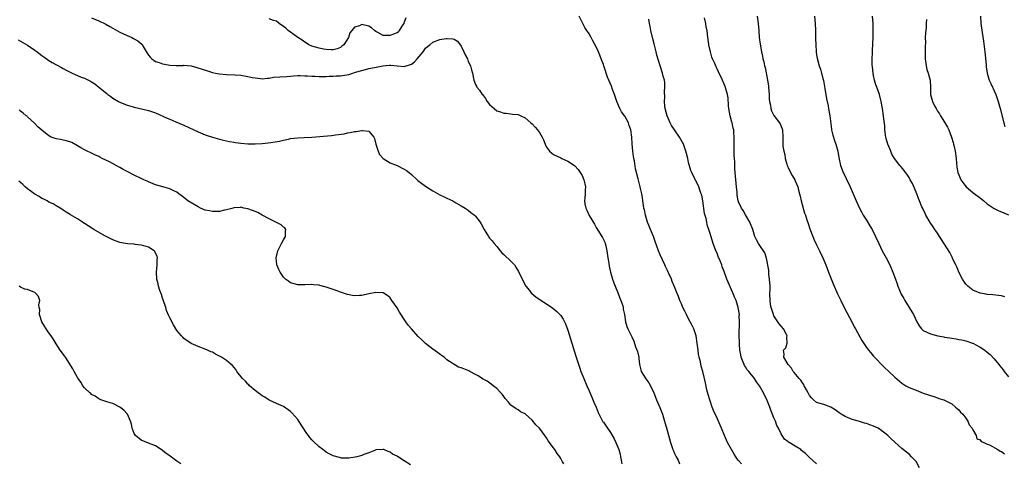
# Model space of a CAD drawing. Units: inches. Extents: x 2604000 to 2607000, y 1512000 to 1515000.
# Drawn here: x 2604501 to 2604778, y 1512237 to 1512362 of the extents above; entities that cross this region are included whole.
import ezdxf

# ---------------------------------------------------------------- set-up
doc = ezdxf.new("R2010")
doc.units = ezdxf.units.IN
doc.header["$MEASUREMENT"] = 0
doc.layers.add('LD26041512_10ft', color=63, linetype='Continuous')

msp = doc.modelspace()

# ---------------------------------------------------------------- linework, layer by layer
at = {"layer": 'LD26041512_10ft'}
for points, elevation in [([(2604521, 1512362.53), (2604523, 1512361.75), (2604525, 1512360.8), (2604526.14, 1512360.14), (2604527, 1512359.68), (2604529, 1512358.53), (2604531, 1512357.57), (2604532.32, 1512357), (2604532.78, 1512356.78), (2604534.06, 1512356.06), (2604535.15, 1512355.15), (2604535.25, 1512355), (2604535.53, 1512354.47), (2604536.62, 1512352.62), (2604537, 1512352.07), (2604537.45, 1512351.45), (2604537.92, 1512351), (2604539, 1512350.28), (2604540.06, 1512349.94), (2604541, 1512349.59), (2604541.52, 1512349.52), (2604543, 1512349.26), (2604544.82, 1512349.18), (2604546.82, 1512349.18), (2604547, 1512349.2), (2604549, 1512349), (2604550.6, 1512348.6), (2604553.61, 1512347.61), (2604555, 1512347.2), (2604555.89, 1512347), (2604557, 1512346.79), (2604559, 1512346.6), (2604561.45, 1512346.55), (2604563, 1512346.43), (2604565, 1512346.09), (2604566.21, 1512345.79), (2604567, 1512345.66), (2604568.56, 1512345.44), (2604569, 1512345.42), (2604570.41, 1512345.59), (2604571, 1512345.62), (2604572.17, 1512345.83), (2604574.01, 1512345.99), (2604575.91, 1512346.09), (2604577, 1512346.18), (2604577.79, 1512346.21), (2604579, 1512346.3), (2604579.69, 1512346.31), (2604581, 1512346.26), (2604581.74, 1512346.26), (2604583, 1512346.11), (2604583.86, 1512346.14), (2604585, 1512346.03), (2604585.91, 1512346.09), (2604587, 1512346.05), (2604587.89, 1512346.11), (2604589, 1512346.12), (2604589.81, 1512346.19), (2604591, 1512346.26), (2604591.65, 1512346.35), (2604593.35, 1512346.65), (2604594.5, 1512347), (2604595, 1512347.13), (2604595.22, 1512347.22), (2604597, 1512347.75), (2604598.03, 1512348.03), (2604599, 1512348.27), (2604600.61, 1512348.61), (2604602.94, 1512349.06), (2604604.79, 1512349.21), (2604605, 1512349.22), (2604605.19, 1512349.19), (2604607, 1512349.03), (2604609, 1512348.88), (2604611, 1512349.53), (2604611.85, 1512350.15), (2604612.65, 1512351), (2604614.33, 1512353), (2604615, 1512354.02), (2604615.54, 1512354.46), (2604616.19, 1512355), (2604617, 1512355.73), (2604619, 1512356.45), (2604620.75, 1512356.75), (2604621, 1512356.76), (2604622.67, 1512356.67), (2604623, 1512356.55), (2604623.98, 1512355.98), (2604625, 1512354.61), (2604625.78, 1512353), (2604626.14, 1512352.14), (2604626.74, 1512351), (2604627, 1512350.3), (2604627.65, 1512349), (2604627.91, 1512347.91), (2604628.18, 1512347), (2604628.56, 1512345), (2604629, 1512343.78), (2604629.29, 1512343.29), (2604629.42, 1512343), (2604630.19, 1512342.19), (2604630.9, 1512341), (2604630.95, 1512340.95), (2604631.83, 1512339.83), (2604632.28, 1512339), (2604633, 1512338.15), (2604634.25, 1512337), (2604635, 1512336.42), (2604636.07, 1512336.07), (2604637, 1512335.72), (2604637.68, 1512335.68), (2604639, 1512335.55), (2604639.47, 1512335.48), (2604641, 1512335.31), (2604641.74, 1512335), (2604643, 1512334.42), (2604644.61, 1512333), (2604645, 1512332.68), (2604645.81, 1512331.81), (2604646.46, 1512331), (2604647, 1512330.29), (2604647.81, 1512329), (2604648.2, 1512328.2), (2604648.62, 1512327), (2604649, 1512326.19), (2604649.86, 1512325), (2604650.47, 1512324.47), (2604651, 1512324.07), (2604653, 1512323.14), (2604653.34, 1512323), (2604655, 1512322.24), (2604656.86, 1512321), (2604657, 1512320.88), (2604657.87, 1512319.87), (2604658.51, 1512319), (2604659, 1512318.17), (2604659.51, 1512317), (2604659.82, 1512315.82), (2604659.97, 1512315), (2604659.91, 1512314.09), (2604659.9, 1512313), (2604659.8, 1512311.8), (2604659.71, 1512311), (2604659.83, 1512310.17), (2604660.06, 1512309), (2604660.39, 1512308.39), (2604661, 1512306.93), (2604662.47, 1512304.47), (2604663, 1512303.5), (2604664.61, 1512301), (2604664.75, 1512300.75), (2604665.4, 1512299.4), (2604665.54, 1512299), (2604665.67, 1512298.33), (2604666.02, 1512297), (2604666.29, 1512295), (2604666.53, 1512293.47), (2604666.64, 1512292.64), (2604667.01, 1512291), (2604667.53, 1512289), (2604667.92, 1512287.92), (2604668.28, 1512287), (2604669, 1512285.39), (2604669.16, 1512285), (2604669.61, 1512283.61), (2604669.94, 1512283), (2604670.47, 1512281.53), (2604670.56, 1512281), (2604670.53, 1512280.53), (2604670.95, 1512279), (2604671.26, 1512277), (2604671.63, 1512275.63), (2604671.93, 1512275), (2604672.72, 1512273.28), (2604673, 1512272.71), (2604673.53, 1512271.53), (2604674.05, 1512269.95), (2604674.63, 1512268.63), (2604674.96, 1512267), (2604675, 1512266.7), (2604675.16, 1512265), (2604675.51, 1512263.51), (2604675.66, 1512263), (2604676.92, 1512260.92), (2604677.76, 1512259.76), (2604678.28, 1512259), (2604679.16, 1512257), (2604679.91, 1512255), (2604680.85, 1512252.85), (2604681.44, 1512251.44), (2604681.61, 1512251), (2604682.24, 1512249), (2604683, 1512246.06), (2604683.86, 1512243), (2604684.53, 1512241), (2604684.69, 1512240.69), (2604685, 1512239.96), (2604685.33, 1512239.33), (2604685.47, 1512239), (2604686, 1512238), (2604686.46, 1512237)], 8110), ([(2604609.46, 1512362.54), (2604609, 1512361.36), (2604608.88, 1512361.12), (2604608.82, 1512361), (2604608.49, 1512360.49), (2604607.58, 1512359), (2604607.35, 1512358.65), (2604607, 1512358.35), (2604605.96, 1512357.96), (2604605, 1512357.54), (2604604.41, 1512357.59), (2604603, 1512357.62), (2604601.57, 1512358.43), (2604601, 1512358.71), (2604600.61, 1512359), (2604599.76, 1512359.76), (2604599, 1512360.26), (2604597, 1512360.67), (2604596.35, 1512360.35), (2604595, 1512359.92), (2604594.19, 1512359), (2604593.69, 1512358.31), (2604593.26, 1512357), (2604591.96, 1512355), (2604591.45, 1512354.55), (2604591, 1512354.23), (2604590.13, 1512353.87), (2604589, 1512353.57), (2604588.46, 1512353.54), (2604587, 1512353.62), (2604586.27, 1512353.73), (2604585, 1512353.99), (2604583, 1512354.61), (2604582.13, 1512355), (2604581.45, 1512355.45), (2604581, 1512355.68), (2604580.23, 1512356.23), (2604578.99, 1512357), (2604577, 1512358.51), (2604576.3, 1512359), (2604575.64, 1512359.64), (2604575, 1512360.14), (2604573.75, 1512361), (2604573, 1512361.59), (2604572.16, 1512361.84), (2604571, 1512362.24)], 8120), ([(2604703.82, 1512237), (2604703, 1512237.97), (2604702.54, 1512238.54), (2604702.24, 1512239), (2604701.76, 1512239.76), (2604701.01, 1512241), (2604699.97, 1512243), (2604699.07, 1512245), (2604698.22, 1512247), (2604697.88, 1512247.88), (2604697, 1512249.88), (2604696.03, 1512252.03), (2604695.63, 1512253), (2604694.92, 1512255), (2604694.53, 1512256.53), (2604694.14, 1512257.86), (2604693.76, 1512259.76), (2604693.47, 1512261), (2604693.36, 1512261.36), (2604693, 1512263), (2604692.49, 1512264.49), (2604692.31, 1512265.69), (2604691.95, 1512267), (2604691.8, 1512267.8), (2604691.64, 1512269), (2604691.42, 1512271), (2604691.08, 1512273), (2604690.42, 1512275), (2604689.94, 1512275.94), (2604689.45, 1512277), (2604689, 1512277.87), (2604688.37, 1512279), (2604687.95, 1512279.95), (2604687.4, 1512281), (2604687, 1512282.05), (2604686.55, 1512283), (2604686.13, 1512284.13), (2604685.73, 1512285), (2604685, 1512286.86), (2604684.37, 1512288.37), (2604684.13, 1512289), (2604683.45, 1512290.55), (2604683.24, 1512291), (2604683, 1512291.44), (2604682.51, 1512292.51), (2604682.33, 1512293), (2604681, 1512295.87), (2604680.55, 1512297), (2604679.62, 1512299.62), (2604679.11, 1512301), (2604678.28, 1512303), (2604677.9, 1512303.9), (2604677.46, 1512305), (2604676.84, 1512307), (2604676.53, 1512308.53), (2604676.42, 1512309), (2604676.28, 1512309.72), (2604676.11, 1512311), (2604676, 1512312), (2604675.8, 1512313), (2604675.47, 1512314.53), (2604675.39, 1512315), (2604674.81, 1512317.19), (2604674.01, 1512320.01), (2604673.72, 1512322.28), (2604673.58, 1512323), (2604673.5, 1512323.5), (2604673.32, 1512325), (2604673.13, 1512327.13), (2604673.02, 1512329), (2604672.73, 1512331), (2604672.27, 1512332.27), (2604672.04, 1512333), (2604671, 1512334.88), (2604670.13, 1512336.13), (2604669.68, 1512337), (2604668.78, 1512339), (2604668.12, 1512341), (2604667.58, 1512342.42), (2604667.29, 1512343.29), (2604666.5, 1512345), (2604666.19, 1512345.81), (2604665.76, 1512347), (2604665.62, 1512347.62), (2604665.13, 1512349), (2604665, 1512349.44), (2604664.4, 1512351), (2604664.04, 1512352.04), (2604663.59, 1512353), (2604663, 1512354.4), (2604662.04, 1512356.04), (2604661.56, 1512357), (2604661, 1512358.04), (2604660.39, 1512359), (2604659.81, 1512359.81), (2604659, 1512361.34), (2604658.16, 1512363)], 8120), ([(2604724.94, 1512237), (2604723, 1512238.8), (2604722.83, 1512239), (2604721.87, 1512239.87), (2604720.79, 1512240.79), (2604720.52, 1512241), (2604719, 1512241.99), (2604717.31, 1512243), (2604717.1, 1512243.1), (2604717, 1512243.2), (2604715.92, 1512243.92), (2604715.29, 1512245), (2604715, 1512245.44), (2604714.27, 1512247), (2604713.82, 1512247.82), (2604713.39, 1512249), (2604713, 1512250), (2604712.11, 1512252.11), (2604711.82, 1512253), (2604711.12, 1512254.88), (2604711, 1512255.14), (2604710.35, 1512256.35), (2604710.09, 1512257), (2604708.92, 1512259), (2604708.1, 1512260.1), (2604707.54, 1512261), (2604705.91, 1512263), (2604705.49, 1512263.49), (2604705, 1512264.31), (2604704.7, 1512264.7), (2604704.58, 1512265), (2604704.36, 1512265.64), (2604703.81, 1512267), (2604703.69, 1512267.69), (2604703.42, 1512269), (2604703.28, 1512270.72), (2604703.28, 1512271.28), (2604703.22, 1512273), (2604703.22, 1512274.78), (2604703.26, 1512275.26), (2604703.29, 1512277), (2604703.25, 1512278.75), (2604703.26, 1512279), (2604702.97, 1512281), (2604702.37, 1512283), (2604701.93, 1512283.93), (2604701.53, 1512285), (2604701.34, 1512285.34), (2604700.1, 1512288.1), (2604699.76, 1512289), (2604699, 1512291.19), (2604698.47, 1512292.47), (2604698.31, 1512293), (2604697.87, 1512294.13), (2604697.34, 1512295.34), (2604697, 1512296.28), (2604696.66, 1512297), (2604695.93, 1512299), (2604695, 1512302.11), (2604694.25, 1512304.25), (2604694.09, 1512305), (2604693.91, 1512306.09), (2604693.5, 1512307.51), (2604693, 1512311.04), (2604692.67, 1512312.67), (2604692.56, 1512313), (2604692.25, 1512313.75), (2604691.83, 1512315), (2604691, 1512316.75), (2604690.84, 1512317), (2604690.72, 1512317.28), (2604689.86, 1512319), (2604689.61, 1512319.61), (2604689, 1512321.83), (2604688.73, 1512323), (2604688.37, 1512324.37), (2604688.25, 1512325), (2604687.55, 1512327), (2604686.45, 1512329), (2604685.02, 1512331.02), (2604684.21, 1512332.21), (2604683.8, 1512333), (2604682.95, 1512335), (2604682.43, 1512337), (2604682.33, 1512337.67), (2604682.19, 1512339), (2604682.25, 1512340.25), (2604682.21, 1512341.79), (2604682.33, 1512343), (2604682.32, 1512344.32), (2604682.21, 1512345), (2604681.87, 1512346.13), (2604681.68, 1512347), (2604681, 1512349), (2604680.04, 1512352.04), (2604679.86, 1512353), (2604679.27, 1512355.27), (2604678.79, 1512357), (2604678.33, 1512359), (2604678.15, 1512360.15), (2604677.99, 1512361), (2604677.83, 1512362.17)], 8130), ([(2604753.92, 1512235.92), (2604753, 1512237.63), (2604751.74, 1512239), (2604751, 1512239.76), (2604750.28, 1512240.28), (2604749, 1512241.31), (2604746.02, 1512244.02), (2604745.04, 1512245), (2604743, 1512246.59), (2604742.74, 1512246.74), (2604742.34, 1512247), (2604741, 1512247.65), (2604739.97, 1512247.97), (2604739, 1512248.35), (2604738.48, 1512248.48), (2604736.81, 1512249), (2604735, 1512249.49), (2604733, 1512250.3), (2604731.88, 1512251), (2604731.36, 1512251.36), (2604730.22, 1512252.22), (2604729, 1512253), (2604727, 1512253.72), (2604725.97, 1512253.97), (2604725, 1512254.31), (2604724.13, 1512255), (2604723.57, 1512255.57), (2604723, 1512256.28), (2604722.63, 1512257), (2604722.12, 1512257.88), (2604721.53, 1512259), (2604721.36, 1512259.36), (2604721, 1512259.8), (2604720.55, 1512260.55), (2604720.11, 1512261), (2604718.73, 1512262.73), (2604718.43, 1512263), (2604717.93, 1512263.93), (2604717.01, 1512265), (2604715.79, 1512267), (2604715.83, 1512267.83), (2604715.68, 1512269), (2604716.31, 1512269.69), (2604716.75, 1512271), (2604716.65, 1512272.65), (2604716.75, 1512273), (2604716.56, 1512273.44), (2604715.7, 1512275), (2604715, 1512275.76), (2604714.44, 1512276.44), (2604714.09, 1512277), (2604713, 1512278.63), (2604712.83, 1512279), (2604712.21, 1512281), (2604712.05, 1512281.95), (2604711.9, 1512283), (2604711.88, 1512285), (2604711.92, 1512286.08), (2604711.91, 1512287), (2604711.77, 1512289), (2604711.56, 1512290.43), (2604711.54, 1512291), (2604711.55, 1512291.55), (2604710.94, 1512294.94), (2604710.39, 1512296.39), (2604709, 1512298.48), (2604708.63, 1512299), (2604708.08, 1512300.08), (2604707.65, 1512301), (2604707.02, 1512303), (2604706.21, 1512305), (2604705, 1512307.1), (2604704.36, 1512308.36), (2604703.87, 1512309), (2604703, 1512310.75), (2604702.9, 1512311), (2604702.65, 1512312.65), (2604702.62, 1512313), (2604702.61, 1512313.39), (2604702.49, 1512315), (2604702.09, 1512319), (2604702.02, 1512320.02), (2604702, 1512321), (2604702, 1512322), (2604701.92, 1512323), (2604701.83, 1512323.83), (2604701.81, 1512325), (2604701.76, 1512325.76), (2604701.76, 1512327.76), (2604701.79, 1512329), (2604701.73, 1512330.27), (2604701.69, 1512331), (2604701.54, 1512331.54), (2604701.26, 1512333), (2604701.19, 1512333.19), (2604700.68, 1512335), (2604700.3, 1512337), (2604700.19, 1512337.81), (2604700.07, 1512340.07), (2604699.9, 1512341), (2604699.46, 1512342.54), (2604699.35, 1512343), (2604699.26, 1512343.26), (2604699, 1512343.91), (2604698.52, 1512345), (2604697.4, 1512347.4), (2604697, 1512348.24), (2604696.74, 1512348.74), (2604696.32, 1512349.68), (2604695.71, 1512351), (2604695.53, 1512351.53), (2604695.1, 1512353), (2604694.71, 1512355), (2604694.53, 1512356.53), (2604694.44, 1512357), (2604694.18, 1512359), (2604693.97, 1512359.97), (2604693.79, 1512361), (2604693.43, 1512362.57)], 8140), ([(2604708.26, 1512363), (2604708.59, 1512361), (2604708.72, 1512359), (2604708.87, 1512357), (2604709.1, 1512355.1), (2604709.45, 1512353), (2604709.73, 1512351.73), (2604709.87, 1512351), (2604710.14, 1512350.14), (2604710.37, 1512349), (2604710.54, 1512348.54), (2604711.21, 1512345), (2604711.44, 1512343.44), (2604711.46, 1512343), (2604711.62, 1512341), (2604711.66, 1512339.66), (2604711.78, 1512339), (2604712.06, 1512337.94), (2604712.13, 1512337), (2604712.34, 1512336.34), (2604713, 1512335.03), (2604714.58, 1512333), (2604714.75, 1512332.75), (2604715, 1512331.97), (2604715.29, 1512331.29), (2604715.36, 1512331), (2604715.52, 1512329), (2604715.52, 1512327), (2604715.54, 1512326.46), (2604715.76, 1512325), (2604716.05, 1512324.05), (2604716.16, 1512323), (2604716.61, 1512321.39), (2604716.74, 1512321), (2604716.82, 1512320.82), (2604717, 1512320.47), (2604717.68, 1512319), (2604718.13, 1512318.13), (2604718.86, 1512317), (2604719, 1512316.7), (2604719.69, 1512315), (2604719.95, 1512314.05), (2604720.21, 1512313), (2604720.34, 1512312.34), (2604720.68, 1512311), (2604721.61, 1512307.61), (2604721.85, 1512307), (2604722.29, 1512305.72), (2604722.62, 1512304.62), (2604723.13, 1512303.13), (2604723.94, 1512301), (2604724.26, 1512300.26), (2604725, 1512298.67), (2604725.84, 1512297), (2604726.77, 1512295), (2604727.58, 1512293), (2604728.33, 1512291), (2604729.08, 1512289.08), (2604729.68, 1512287.68), (2604730.9, 1512284.9), (2604731.78, 1512283), (2604732.77, 1512281), (2604734.23, 1512278.23), (2604735, 1512276.82), (2604735.6, 1512275.6), (2604735.92, 1512275), (2604737.7, 1512271.7), (2604739, 1512269.76), (2604739.59, 1512269), (2604740.22, 1512268.22), (2604741, 1512267.36), (2604744.13, 1512264.13), (2604745.29, 1512263), (2604747, 1512261.39), (2604748.28, 1512260.28), (2604749, 1512259.72), (2604750.1, 1512259), (2604751, 1512258.52), (2604753, 1512257.7), (2604755, 1512256.94), (2604756.45, 1512256.45), (2604757, 1512256.2), (2604757.94, 1512255.94), (2604759, 1512255.55), (2604759.43, 1512255.43), (2604760.77, 1512255), (2604761, 1512254.91), (2604763, 1512253.85), (2604764.1, 1512253), (2604764.54, 1512252.54), (2604765, 1512252.17), (2604765.53, 1512251.53), (2604766.13, 1512251), (2604767, 1512249.83), (2604767.59, 1512249), (2604767.95, 1512247.95), (2604768.79, 1512247), (2604769, 1512246.56), (2604769.93, 1512245), (2604770.07, 1512244.07), (2604771, 1512243.72), (2604771.27, 1512243.27), (2604772.02, 1512243), (2604773, 1512242.57), (2604773.69, 1512242.31), (2604775.99, 1512241), (2604776.6, 1512240.6), (2604777, 1512240.47), (2604777.86, 1512239.86)], 8150), ([(2604724.36, 1512363), (2604724.55, 1512361), (2604724.68, 1512359), (2604724.73, 1512357.27), (2604724.72, 1512356.72), (2604724.76, 1512355), (2604724.88, 1512353.12), (2604724.88, 1512352.88), (2604725, 1512352.17), (2604725.18, 1512351.18), (2604725.74, 1512349), (2604726.09, 1512348.09), (2604726.34, 1512347), (2604726.84, 1512345.16), (2604726.93, 1512344.93), (2604727.26, 1512343.26), (2604727.33, 1512342.67), (2604727.79, 1512339.79), (2604728.21, 1512337.79), (2604728.35, 1512337), (2604728.43, 1512336.43), (2604728.69, 1512335), (2604729.18, 1512331.18), (2604729.23, 1512331), (2604729.53, 1512329.53), (2604730.02, 1512328.02), (2604730.41, 1512327), (2604730.99, 1512325), (2604731.26, 1512323.26), (2604731.75, 1512321), (2604732.51, 1512319), (2604733, 1512318.02), (2604733.31, 1512317.31), (2604734.41, 1512315), (2604735.31, 1512313), (2604736.14, 1512311), (2604737.02, 1512309), (2604737.72, 1512307.72), (2604738.13, 1512307), (2604739, 1512305.58), (2604740, 1512304), (2604740.59, 1512303), (2604741.58, 1512301), (2604742.49, 1512299), (2604743.49, 1512297), (2604744.55, 1512295), (2604745.56, 1512293), (2604746.42, 1512291), (2604747.16, 1512289), (2604747.63, 1512287.63), (2604747.88, 1512287), (2604748.81, 1512284.81), (2604749.51, 1512283.51), (2604749.81, 1512283), (2604751.08, 1512281), (2604751.81, 1512279.81), (2604752.22, 1512279), (2604753.17, 1512277), (2604753.88, 1512275.88), (2604754.5, 1512275), (2604755, 1512274.58), (2604757, 1512273.57), (2604759.1, 1512273), (2604760.75, 1512272.75), (2604761, 1512272.69), (2604762.51, 1512272.51), (2604763, 1512272.38), (2604764.24, 1512272.24), (2604765, 1512272.05), (2604765.89, 1512271.89), (2604767, 1512271.62), (2604768.86, 1512271), (2604769, 1512270.95), (2604771, 1512269.87), (2604772.32, 1512269), (2604773, 1512268.48), (2604773.79, 1512267.79), (2604775, 1512266.52), (2604776.26, 1512265), (2604776.58, 1512264.58), (2604777, 1512263.99), (2604777.46, 1512263.46), (2604777.76, 1512263), (2604779, 1512261.45)], 8160), ([(2604778, 1512284), (2604777, 1512284.27), (2604774.57, 1512284.57), (2604773, 1512284.66), (2604772.73, 1512284.73), (2604771, 1512285.03), (2604769, 1512285.89), (2604767.57, 1512287), (2604767, 1512287.6), (2604766.06, 1512289), (2604765.05, 1512291), (2604764.48, 1512292.48), (2604764.18, 1512293), (2604763.35, 1512294.65), (2604763.15, 1512295.15), (2604763, 1512295.4), (2604762.46, 1512296.46), (2604760.14, 1512300.14), (2604759.62, 1512301), (2604759, 1512301.9), (2604758.56, 1512302.56), (2604758.3, 1512303), (2604757.75, 1512303.75), (2604756.95, 1512304.95), (2604755.77, 1512307), (2604755.5, 1512307.5), (2604754.85, 1512308.85), (2604754.61, 1512309.39), (2604753.93, 1512311), (2604753.69, 1512311.69), (2604753.18, 1512313), (2604753, 1512313.49), (2604751.95, 1512315.95), (2604751.36, 1512317), (2604751, 1512317.63), (2604750.46, 1512318.46), (2604750.01, 1512319), (2604749.6, 1512319.6), (2604748.7, 1512320.7), (2604748.4, 1512321), (2604746.9, 1512323), (2604746.2, 1512324.2), (2604745.84, 1512325), (2604745.01, 1512327.01), (2604744.58, 1512328.58), (2604744.51, 1512329), (2604744.22, 1512331), (2604744.15, 1512332.15), (2604743.9, 1512334.1), (2604743.82, 1512335), (2604743.51, 1512337), (2604743.15, 1512339), (2604742.67, 1512341), (2604741.99, 1512343), (2604741.7, 1512343.7), (2604741.31, 1512345), (2604741, 1512346.36), (2604740.87, 1512347), (2604740.73, 1512348.73), (2604740.66, 1512349.34), (2604740.67, 1512351), (2604740.73, 1512352.73), (2604740.73, 1512353.27), (2604740.88, 1512357.12), (2604740.93, 1512359), (2604740.91, 1512361), (2604740.74, 1512363)], 8170), ([(2604755.9, 1512362.1), (2604755.87, 1512361), (2604755.78, 1512359.78), (2604755.62, 1512358.38), (2604755.56, 1512357), (2604755.6, 1512355.6), (2604755.52, 1512354.48), (2604755.54, 1512351.54), (2604755.52, 1512351), (2604755.79, 1512349), (2604756.04, 1512348.04), (2604756.41, 1512347), (2604756.98, 1512345), (2604757.06, 1512343), (2604757.01, 1512341.01), (2604757.59, 1512339), (2604758.17, 1512337.83), (2604758.61, 1512337), (2604759, 1512336.3), (2604759.53, 1512335.53), (2604759.85, 1512335), (2604761, 1512333.22), (2604761.79, 1512331.79), (2604762.17, 1512331), (2604762.98, 1512329), (2604763.45, 1512327.45), (2604763.55, 1512327), (2604763.67, 1512326.33), (2604763.96, 1512325), (2604764.23, 1512323), (2604764.39, 1512321.61), (2604764.49, 1512320.49), (2604764.77, 1512319), (2604765, 1512318.36), (2604765.39, 1512317.39), (2604765.6, 1512317), (2604766.16, 1512316.16), (2604767.1, 1512315), (2604769, 1512313.35), (2604771.48, 1512311.48), (2604772.04, 1512311), (2604773, 1512310.23), (2604774.91, 1512308.91), (2604776.25, 1512308.25), (2604777, 1512307.9), (2604779, 1512307.07)], 8180), ([(2604771.1, 1512363), (2604771.25, 1512361), (2604771.57, 1512358.43), (2604771.95, 1512355.95), (2604772.32, 1512353), (2604772.71, 1512349.29), (2604772.74, 1512348.74), (2604772.96, 1512347), (2604773.55, 1512345), (2604774.04, 1512344.04), (2604774.51, 1512343), (2604774.69, 1512342.69), (2604775, 1512341.98), (2604775.4, 1512341), (2604775.82, 1512339.82), (2604776.07, 1512339), (2604776.63, 1512337), (2604777.64, 1512333), (2604777.95, 1512331.95)], 8190), ([(2604500.36, 1512356.36), (2604501.66, 1512355.66), (2604503, 1512354.85), (2604505, 1512353.47), (2604505.65, 1512353), (2604507, 1512351.96), (2604507.56, 1512351.56), (2604509, 1512350.55), (2604509.96, 1512349.96), (2604512.54, 1512348.54), (2604513, 1512348.31), (2604513.83, 1512347.83), (2604515, 1512347.23), (2604515.5, 1512347), (2604517, 1512346.35), (2604518.11, 1512345.89), (2604519, 1512345.54), (2604520.72, 1512344.72), (2604521, 1512344.53), (2604521.96, 1512343.96), (2604523.07, 1512343.07), (2604525.27, 1512341.27), (2604525.59, 1512341), (2604526.42, 1512340.42), (2604527, 1512339.99), (2604528.6, 1512339), (2604529, 1512338.79), (2604531, 1512338), (2604532.43, 1512337.57), (2604533, 1512337.41), (2604536.61, 1512336.61), (2604537, 1512336.49), (2604538.11, 1512336.11), (2604539, 1512335.78), (2604542.28, 1512334.28), (2604543, 1512334.01), (2604544.69, 1512333.31), (2604547, 1512332.33), (2604551, 1512330.42), (2604553, 1512329.63), (2604555, 1512328.96), (2604557, 1512328.38), (2604558.13, 1512328.13), (2604559, 1512327.91), (2604559.78, 1512327.78), (2604561, 1512327.52), (2604561.47, 1512327.47), (2604563, 1512327.23), (2604565, 1512327.07), (2604567, 1512327.05), (2604569, 1512327.15), (2604571.43, 1512327.43), (2604573.88, 1512327.88), (2604575, 1512328.15), (2604576.44, 1512328.44), (2604577, 1512328.58), (2604579, 1512328.8), (2604580.85, 1512328.85), (2604583, 1512328.96), (2604588.55, 1512329.45), (2604589.65, 1512329.65), (2604592.06, 1512329.94), (2604593, 1512330.15), (2604593.76, 1512330.24), (2604595, 1512330.55), (2604595.47, 1512330.53), (2604597, 1512330.88), (2604597.2, 1512330.8), (2604599, 1512330.62), (2604600.4, 1512329), (2604600.61, 1512328.61), (2604601, 1512326.98), (2604601.66, 1512325), (2604602.04, 1512324.04), (2604603, 1512323), (2604605, 1512321.71), (2604607, 1512320.96), (2604609, 1512319.99), (2604609.58, 1512319.58), (2604610.37, 1512319), (2604611, 1512318.48), (2604612.58, 1512317), (2604612.81, 1512316.81), (2604613.96, 1512315.96), (2604615.22, 1512315), (2604617, 1512313.86), (2604619, 1512312.76), (2604620.19, 1512312.19), (2604621, 1512311.77), (2604622.62, 1512311), (2604623.52, 1512310.48), (2604625, 1512309.66), (2604626.11, 1512309), (2604627, 1512308.4), (2604627.75, 1512307.75), (2604628.7, 1512307), (2604629, 1512306.72), (2604630.32, 1512305), (2604630.59, 1512304.59), (2604631.42, 1512303), (2604632.67, 1512301), (2604632.8, 1512300.8), (2604633, 1512300.56), (2604633.76, 1512299.76), (2604634.29, 1512299), (2604635, 1512298.16), (2604635.93, 1512297), (2604636.43, 1512296.43), (2604637, 1512295.94), (2604639, 1512294.06), (2604639.96, 1512293), (2604640.4, 1512292.4), (2604641.12, 1512291.12), (2604642.39, 1512288.39), (2604643, 1512287.38), (2604643.13, 1512287.13), (2604643.22, 1512287), (2604644.18, 1512285.82), (2604644.82, 1512285), (2604644.91, 1512284.91), (2604645.99, 1512283.99), (2604647.19, 1512283.19), (2604649, 1512282.04), (2604650.82, 1512280.82), (2604651.91, 1512279.91), (2604653, 1512278.74), (2604653.7, 1512277.7), (2604654.03, 1512277), (2604654.39, 1512276.39), (2604655, 1512274.67), (2604657.28, 1512267.28), (2604658.25, 1512264.25), (2604658.68, 1512263), (2604659.46, 1512261), (2604660.35, 1512259), (2604661, 1512257.59), (2604661.79, 1512255.79), (2604662.35, 1512254.35), (2604662.94, 1512253), (2604663.5, 1512251.5), (2604664.61, 1512249.39), (2604664.79, 1512249), (2604664.87, 1512248.87), (2604665, 1512248.69), (2604666.12, 1512247), (2604667, 1512245.78), (2604668.04, 1512244.04), (2604668.54, 1512243), (2604669.34, 1512241), (2604669.7, 1512239.7), (2604669.85, 1512239), (2604670.02, 1512238.02), (2604670.23, 1512237)], 8100), ([(2604653.89, 1512237), (2604653.53, 1512237.53), (2604653, 1512238.54), (2604652.72, 1512239), (2604651.96, 1512239.96), (2604651.33, 1512241), (2604651, 1512241.48), (2604649.49, 1512243.49), (2604649, 1512244.31), (2604648.68, 1512244.68), (2604648.49, 1512245), (2604647, 1512247.07), (2604646.02, 1512248.02), (2604645, 1512249.32), (2604643.08, 1512251), (2604643, 1512251.08), (2604641.66, 1512251.66), (2604641, 1512252.23), (2604640.45, 1512252.45), (2604639, 1512253.56), (2604638.34, 1512254.34), (2604637.41, 1512255.41), (2604637, 1512255.94), (2604636.57, 1512256.57), (2604636.12, 1512257), (2604635, 1512258.17), (2604634, 1512259), (2604633.4, 1512259.4), (2604632.26, 1512260.26), (2604631, 1512260.97), (2604629.74, 1512261.74), (2604629, 1512262.11), (2604627.46, 1512263), (2604627.15, 1512263.15), (2604625.72, 1512263.72), (2604625, 1512264.05), (2604624.25, 1512264.25), (2604621, 1512266.32), (2604620.17, 1512267), (2604619.49, 1512267.49), (2604619, 1512267.91), (2604618.37, 1512268.38), (2604617, 1512269.33), (2604615, 1512270.85), (2604613.9, 1512271.9), (2604612.89, 1512272.89), (2604611, 1512274.97), (2604610.05, 1512276.05), (2604609.4, 1512277), (2604607.67, 1512279.67), (2604607, 1512280.88), (2604605.5, 1512283), (2604605, 1512283.77), (2604604.33, 1512284.33), (2604603, 1512285.1), (2604601, 1512285.25), (2604599, 1512284.9), (2604597, 1512284.4), (2604596.41, 1512284.41), (2604595, 1512284.26), (2604594.43, 1512284.43), (2604593, 1512284.65), (2604592.75, 1512284.75), (2604591, 1512285.34), (2604589.81, 1512285.81), (2604587, 1512286.78), (2604585.24, 1512287.24), (2604585, 1512287.31), (2604583.44, 1512287.44), (2604583, 1512287.49), (2604581, 1512287.37), (2604579.38, 1512287.38), (2604579, 1512287.37), (2604577, 1512287.94), (2604576.39, 1512288.39), (2604575.59, 1512289), (2604575, 1512289.53), (2604574.03, 1512291), (2604573.67, 1512291.67), (2604573.16, 1512293), (2604573.13, 1512293.13), (2604572.94, 1512295), (2604573.41, 1512297), (2604573.93, 1512298.07), (2604574.47, 1512299), (2604575, 1512300.04), (2604575.6, 1512301), (2604575.52, 1512302.48), (2604575.67, 1512303), (2604575.41, 1512303.41), (2604575, 1512303.64), (2604574.32, 1512304.32), (2604573, 1512304.96), (2604571, 1512306.01), (2604569, 1512307), (2604567.75, 1512307.75), (2604567, 1512308.03), (2604566.32, 1512308.32), (2604565, 1512308.75), (2604563.83, 1512309), (2604563, 1512309.22), (2604562.82, 1512309.18), (2604561, 1512309.07), (2604560.8, 1512309), (2604559, 1512308.54), (2604558.44, 1512308.44), (2604557, 1512308.07), (2604556.06, 1512308.06), (2604555, 1512308), (2604554.19, 1512308.19), (2604553, 1512308.45), (2604551.62, 1512309), (2604551, 1512309.31), (2604548.12, 1512311), (2604547, 1512311.94), (2604545.57, 1512313), (2604545, 1512313.47), (2604544.13, 1512313.87), (2604543, 1512314.45), (2604541.03, 1512314.97), (2604539, 1512315.58), (2604537, 1512316.4), (2604536.6, 1512316.6), (2604535.74, 1512317), (2604535, 1512317.32), (2604533, 1512318.3), (2604531.2, 1512319.2), (2604531, 1512319.32), (2604529.85, 1512319.85), (2604529, 1512320.39), (2604528.58, 1512320.58), (2604527.88, 1512321), (2604526, 1512322), (2604525, 1512322.51), (2604524.03, 1512323), (2604523.32, 1512323.32), (2604523, 1512323.51), (2604521.95, 1512323.95), (2604520.62, 1512324.62), (2604519.75, 1512325), (2604519, 1512325.36), (2604517.99, 1512325.99), (2604517, 1512326.56), (2604515.43, 1512327.43), (2604513.96, 1512327.96), (2604513, 1512328.11), (2604512.28, 1512328.28), (2604511, 1512328.48), (2604509.64, 1512329), (2604509.2, 1512329.2), (2604509, 1512329.31), (2604507, 1512330.91), (2604505.91, 1512331.91), (2604504.91, 1512332.91), (2604503, 1512334.7), (2604502.84, 1512334.84), (2604502.62, 1512335), (2604501.75, 1512335.75), (2604501, 1512336.33), (2604500.62, 1512336.62)], 8090), ([(2604610.72, 1512236.72), (2604609, 1512237.85), (2604607.07, 1512239.07), (2604607, 1512239.14), (2604605.71, 1512239.71), (2604605, 1512240.29), (2604604.45, 1512240.45), (2604603.2, 1512241), (2604603, 1512241.06), (2604601, 1512240.9), (2604600.86, 1512240.86), (2604599, 1512240.09), (2604597.61, 1512239.61), (2604597, 1512239.33), (2604595.59, 1512239), (2604595.13, 1512238.87), (2604593.37, 1512238.63), (2604593, 1512238.61), (2604591.36, 1512238.64), (2604591, 1512238.67), (2604590.75, 1512238.75), (2604589, 1512239.21), (2604587.86, 1512239.86), (2604587, 1512240.31), (2604586.1, 1512241), (2604585, 1512241.82), (2604583.38, 1512243.38), (2604583, 1512243.77), (2604582.42, 1512244.42), (2604582.01, 1512245), (2604581.55, 1512245.55), (2604579.35, 1512249), (2604579, 1512249.49), (2604577.36, 1512251.36), (2604577, 1512251.73), (2604575, 1512253.17), (2604573.73, 1512253.73), (2604573, 1512254.02), (2604571, 1512254.91), (2604569.79, 1512255.79), (2604569, 1512256.18), (2604568.55, 1512256.55), (2604567.89, 1512257), (2604567, 1512257.65), (2604565.43, 1512259), (2604565.24, 1512259.24), (2604565, 1512259.42), (2604564.28, 1512260.28), (2604563.49, 1512261), (2604561.9, 1512263), (2604561.55, 1512263.55), (2604560.64, 1512264.64), (2604560.27, 1512265), (2604559, 1512266.07), (2604557.52, 1512267), (2604557.19, 1512267.19), (2604557, 1512267.34), (2604555.84, 1512267.84), (2604555, 1512268.42), (2604554.57, 1512268.57), (2604553.59, 1512269), (2604553, 1512269.28), (2604551, 1512270), (2604550.34, 1512270.34), (2604549, 1512270.87), (2604547, 1512272.29), (2604546.65, 1512272.65), (2604546.34, 1512273), (2604545, 1512274.57), (2604544.09, 1512276.09), (2604543, 1512278.07), (2604542.71, 1512278.71), (2604542.13, 1512280.13), (2604541.89, 1512281), (2604541.19, 1512283.19), (2604541, 1512283.67), (2604540.67, 1512284.67), (2604540.23, 1512285.77), (2604539.82, 1512287), (2604539.7, 1512287.7), (2604539.35, 1512289), (2604539.3, 1512291), (2604539.48, 1512293), (2604539.47, 1512294.53), (2604539.53, 1512295), (2604539.47, 1512295.47), (2604539, 1512296.34), (2604538.81, 1512296.81), (2604538.61, 1512297), (2604537, 1512297.99), (2604535.66, 1512298.34), (2604535, 1512298.59), (2604533.25, 1512298.75), (2604533, 1512298.8), (2604531.09, 1512298.91), (2604530.55, 1512299), (2604529, 1512299.3), (2604527, 1512300.07), (2604526.38, 1512300.38), (2604524.77, 1512301.23), (2604521.63, 1512303), (2604520.01, 1512304.01), (2604519, 1512304.7), (2604518.8, 1512304.8), (2604518.49, 1512305), (2604517, 1512306.02), (2604515.12, 1512307.12), (2604515, 1512307.22), (2604513.83, 1512307.83), (2604513, 1512308.45), (2604512.66, 1512308.66), (2604512.14, 1512309), (2604511, 1512309.65), (2604510.16, 1512310.16), (2604509, 1512310.69), (2604508.49, 1512311), (2604507.53, 1512311.53), (2604507, 1512311.72), (2604506.25, 1512312.25), (2604505, 1512312.92), (2604503, 1512314.4), (2604502.28, 1512315), (2604501.62, 1512315.62), (2604501, 1512316.16), (2604500.56, 1512316.56)], 8080), ([(2604546.16, 1512237), (2604545, 1512237.72), (2604543.12, 1512239.12), (2604543, 1512239.23), (2604541.95, 1512239.95), (2604541, 1512240.79), (2604540.86, 1512240.86), (2604539, 1512242.04), (2604536.51, 1512243), (2604535, 1512243.68), (2604533.33, 1512245), (2604533, 1512245.56), (2604532.39, 1512247), (2604532.19, 1512248.19), (2604531.92, 1512249), (2604531.07, 1512251), (2604531, 1512251.09), (2604530.09, 1512252.09), (2604528.98, 1512252.98), (2604527, 1512253.98), (2604526.22, 1512254.22), (2604525, 1512254.56), (2604523.64, 1512255), (2604523, 1512255.26), (2604522.01, 1512256.01), (2604521, 1512256.52), (2604520.77, 1512256.77), (2604520.5, 1512257), (2604519, 1512258.41), (2604518.58, 1512259), (2604517.99, 1512259.99), (2604517.19, 1512261), (2604517.12, 1512261.12), (2604517, 1512261.28), (2604516.1, 1512263), (2604515.74, 1512263.74), (2604513.68, 1512267), (2604513.41, 1512267.41), (2604513, 1512267.91), (2604512.56, 1512268.56), (2604512.21, 1512269), (2604511, 1512270.75), (2604510.15, 1512272.15), (2604509.61, 1512273), (2604509, 1512273.84), (2604508.23, 1512275), (2604507.78, 1512275.78), (2604506.97, 1512277), (2604506.35, 1512279), (2604506.41, 1512280.41), (2604506.3, 1512281), (2604506.2, 1512281.8), (2604506.46, 1512283), (2604506.11, 1512284.11), (2604505.35, 1512285), (2604505, 1512285.22), (2604504.58, 1512285.42), (2604503, 1512286.07), (2604502.18, 1512286.18), (2604501, 1512286.78), (2604500.64, 1512287)], 8070)]:
    msp.add_lwpolyline(points, dxfattribs=dict(at, elevation=elevation))

doc.saveas('drawing.dxf')
